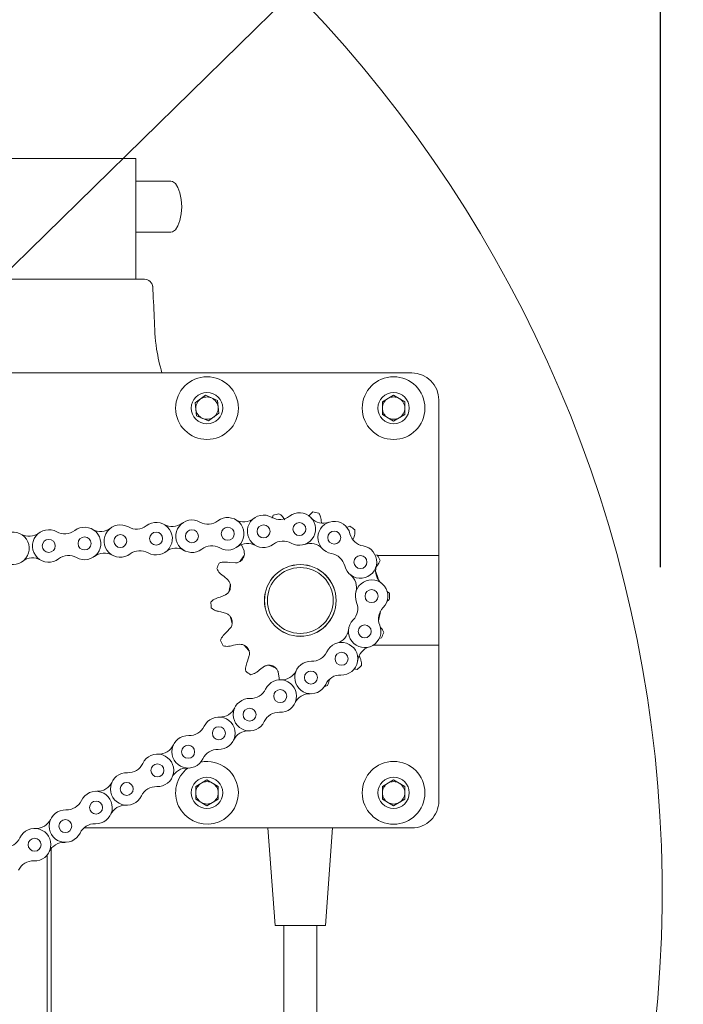
# Model space of a CAD drawing. Extents: x 17.48 to 21.25, y 3.51 to 9.76.
# Drawn here: x 19.62 to 19.78, y 7.89 to 8.12 of the extents above; entities that cross this region are included whole.
import ezdxf

# ---------------------------------------------------------------- set-up
doc = ezdxf.new("R2010")
doc.units = 0
doc.header["$LTSCALE"] = 0.5
doc.header["$MEASUREMENT"] = 0
doc.layers.get('0').update_dxf_attribs({"linetype": 'CONTINUOUS'})
doc.layers.get('DEFPOINTS').update_dxf_attribs({"linetype": 'CONTINUOUS'})
doc.layers.add('GUIDE - ANGLE Z', color=7, linetype='CONTINUOUS')
doc.styles.add('ROMANS', font='Romans', dxfattribs={"height": 0.09375})
doc.dimstyles.get("Standard").update_dxf_attribs({"dimtxt": 0.125, "dimasz": 0.125, "dimexe": 0.0625, "dimexo": 0.0625, "dimgap": 0.0625, "dimtad": 0, "dimtih": 1, "dimtoh": 1, "dimdec": 4, "dimzin": 1, "dimdsep": 46, "dimlunit": 4, "dimtxsty": 'ROMANS', "dimcen": 0.08984375, "dimadec": 0, "dimazin": 0, "dimtfac": 1, "dimtdec": 4, "dimtofl": 0, "dimtmove": 0, "dimatfit": 3, "dimfxl": 1, "dimfrac": 1, "dimtolj": 1, "dimtzin": 0, "dimarcsym": 0})

# ---------------------------------------------------------------- blocks, each defined once
blk = doc.blocks.new('*D4')
at = {"layer": 'DEFPOINTS', "color": 0, "transparency": 16777216}
for p in [(19.61968584921875, 8.217613163617086), (20.64185619689157, 8.217613163617086), (19.16113127418941, 7.338799229096606)]:
    blk.add_point(p, dxfattribs=at)
at = {"layer": 'GUIDE - ANGLE Z', "color": 0, "linetype": 'Continuous', "lineweight": -2, "transparency": 16777216}
for p, q in [((19.68218584921875, 8.217613163617086), (20.68873119689157, 8.217613163617086)), ((20.64185619689157, 8.123863163617086), (20.64185619689157, 7.938216300196328)), ((20.64185619689157, 7.432549229096606), (20.64185619689157, 7.70188808520922)), ((19.22363127418941, 7.338799229096606), (20.68873119689157, 7.338799229096606))]:
    blk.add_line(p, q, dxfattribs=at)
at = {"layer": 'GUIDE - ANGLE Z', "color": 0, "transparency": 16777216}
for points in [[(20.65748119689157, 8.123863163617086), (20.62623119689157, 8.123863163617086), (20.64185619689157, 8.217613163617086)], [(20.62623119689157, 7.432549229096606), (20.65748119689157, 7.432549229096606), (20.64185619689157, 7.338799229096606)]]:
    blk.add_solid(points, dxfattribs=at)
at = {"layer": 'GUIDE - ANGLE Z', "color": 0, "linetype": 'Continuous', "transparency": 16777216, "insert": (20.64185619689157, 7.820052192702774), "char_height": 0.09375, "attachment_point": 5, "rotation": 0.05, "style": 'ROMANS'}
blk.add_mtext('\\A1;A + 2"', dxfattribs=at)
blk = doc.blocks.new('*D5')
at = {"layer": 'DEFPOINTS', "color": 0, "transparency": 16777216}
for p in [(19.15930544042216, 9.620261660535537), (19.15930544042216, 8.909458267978694), (19.77521490860904, 7.929039481896)]:
    blk.add_point(p, dxfattribs=at)
at = {"layer": 'GUIDE - ANGLE Z', "color": 0, "linetype": 'Continuous', "lineweight": -2, "transparency": 16777216}
for p, q in [((19.15930544042216, 8.971958267978694), (19.15930544042216, 9.667136660535537)), ((19.77521490860904, 7.991539481896), (19.77521490860904, 9.667136660535537)), ((19.06555544042216, 9.620261660535537), (18.97180544042216, 9.620261660535537)), ((19.77521490860904, 9.620261660535537), (19.96271490860904, 9.620261660535537)), ((19.86896490860904, 9.620261660535537), (19.96271490860904, 9.620261660535537))]:
    blk.add_line(p, q, dxfattribs=at)
at = {"layer": 'GUIDE - ANGLE Z', "color": 0, "transparency": 16777216}
for points in [[(19.06555544042216, 9.604636660535537), (19.06555544042216, 9.635886660535537), (19.15930544042216, 9.620261660535537)], [(19.86896490860904, 9.635886660535537), (19.86896490860904, 9.604636660535537), (19.77521490860904, 9.620261660535537)]]:
    blk.add_solid(points, dxfattribs=at)
at = {"layer": 'GUIDE - ANGLE Z', "color": 0, "linetype": 'Continuous', "transparency": 16777216, "insert": (20.37775397110904, 9.620261660535537), "char_height": 0.09375, "attachment_point": 5, "style": 'ROMANS'}
blk.add_mtext('\\A1;A-1 1/2"', dxfattribs=at)

msp = doc.modelspace()

# ---------------------------------------------------------------- linework, layer by layer
at = {"color": 254, "linetype": 'Continuous'}
msp.add_line((19.46836126433194, 7.91383705137102), (20.53057140173523, 8.954559121020138), dxfattribs=at)
at = {"color": 7, "linetype": 'Continuous', "lineweight": 15}
for p, q in [((19.61651135237023, 8.088923632322462), (19.65018183283884, 8.088923632322462)), ((19.65018183283884, 8.088923632322462), (19.65018183283884, 8.060171743071113)), ((19.65018183283884, 8.083536104984299), (19.65852008944105, 8.083536104984299)), ((19.65852008944105, 8.071414971240053), (19.65018183283884, 8.071414971240053)), ((19.51347970862757, 8.060171743071113), (19.65220203517566, 8.060171743071113)), ((19.57068834998254, 8.037845197843883), (19.7159506154897, 8.037844876737235)), ((19.66676329847549, 8.032524460688478), (19.66428945272187, 8.030687730662594)), ((19.66428945272187, 8.030687730662594), (19.66464311155618, 8.02762726320163)), ((19.66959080306341, 8.031300402146753), (19.66676329847549, 8.032524460688478)), ((19.66994446189772, 8.028239613579142), (19.66959080306341, 8.031300402146753)), ((19.71158890347652, 8.032544690407295), (19.70892058750929, 8.031004341817408)), ((19.70892058750929, 8.031004341817408), (19.70892058750929, 8.02792300242433)), ((19.71425721944376, 8.031004341817408), (19.71158890347652, 8.032544690407295)), ((19.71425721944376, 8.02792300242433), (19.71425721944376, 8.031004341817408)), ((19.7223648010578, 8.031430771445795), (19.72236472078114, 7.994313732910472)), ((19.66747061614411, 8.026402883553256), (19.66994446189772, 8.028239613579142)), ((19.66464311155618, 8.02762726320163), (19.66747061614411, 8.026402883553256)), ((19.70892058750929, 8.02792300242433), (19.71158890347652, 8.02638265383444)), ((19.71158890347652, 8.02638265383444), (19.71425721944376, 8.02792300242433)), ((19.68289702103, 8.003922207135044), (19.68268468925909, 8.003272608386379)), ((19.69438665841286, 8.002090935922173), (19.69436622800238, 8.002570027040813)), ((19.70119797262773, 8.001326702100213), (19.70037806694069, 8.001020687464782)), ((19.70190099549493, 7.998078066143592), (19.70209036814052, 7.998518303357838)), ((19.6753431476919, 7.996890613759724), (19.67542121674567, 7.996749969047952)), ((19.67542121674567, 7.996749969047952), (19.67595513682443, 7.995429257405213)), ((19.70770620230533, 7.994434147903428), (19.70712929407408, 7.994487130500328)), ((19.72236472078114, 7.994313732910472), (19.70777668521454, 7.994313732910472)), ((19.72236468064281, 7.972932846761252), (19.72236472078114, 7.994313732910472)), ((19.67246827987341, 7.992640446168359), (19.67199689531432, 7.992727144963288)), ((19.6738900999719, 7.992555674013318), (19.67246827987341, 7.992640446168359)), ((19.70795361497752, 7.988552116327526), (19.70729374081612, 7.990580868128845)), ((19.67071419467102, 7.989682090621423), (19.6711055032598, 7.98940529669095)), ((19.6711055032598, 7.98940529669095), (19.67215945555481, 7.98844711445367)), ((19.67268229745423, 7.987498565415826), (19.67240458034214, 7.986007988356358)), ((19.71057930403725, 7.985400454578565), (19.71000151276272, 7.98574692865163)), ((19.67022803920613, 7.984421400409174), (19.66976572590985, 7.984295205496555)), ((19.67154586088904, 7.984962144004206), (19.67022803920613, 7.984421400409174)), ((19.69788760391805, 7.984170616117177), (19.69787046485072, 7.984170616117177)), ((19.69787046485072, 7.983075963554548), (19.69788760391805, 7.983075963554548)), ((19.66993125638683, 7.980994871369625), (19.67040388523418, 7.980915558027598)), ((19.67040388523418, 7.980915558027598), (19.67176919056265, 7.980509679224675)), ((19.67272849667319, 7.977103379903944), (19.67177565283393, 7.976044691285877)), ((19.67177565283393, 7.976044691285877), (19.67141400647175, 7.975730006770952)), ((19.70815807963556, 7.974555398653001), (19.70869589313243, 7.974703428817675)), ((19.6729949750526, 7.972828487100692), (19.673455361709, 7.97296206746621)), ((19.673455361709, 7.97296206746621), (19.67486152785841, 7.973188768759615)), ((19.70668223334357, 7.972932846761252), (19.72236468064281, 7.972932846761252)), ((19.72236468064281, 7.972932846761252), (19.72236460036615, 7.935815808225933)), ((19.67720376002472, 7.970536106741463), (19.67680466459974, 7.969168513528134)), ((19.70351692456207, 7.970077566448288), (19.70337712275525, 7.970329635166874)), ((19.67680466459974, 7.969168513528134), (19.67661533209248, 7.968728276313888)), ((19.67929857951884, 7.966800352000003), (19.67965548955796, 7.967120174221295)), ((19.67965548955796, 7.967120174221295), (19.68082407692627, 7.967934500680323)), ((19.68185840157743, 7.968242763062291), (19.68334087069404, 7.967606008579541)), ((19.68408531631882, 7.966560806440684), (19.68431900168181, 7.965155643749553)), ((19.68431900168181, 7.965155643749553), (19.68433943209228, 7.964676873737561)), ((19.66711675661815, 7.940864246943932), (19.66444844065091, 7.939323577247395)), ((19.66444844065091, 7.939323577247395), (19.66444844065091, 7.936242558960967)), ((19.66978507258538, 7.939323577247395), (19.66711675661815, 7.940864246943932)), ((19.66978507258538, 7.936242558960967), (19.66978507258538, 7.939323577247395)), ((19.70892042695597, 7.939323577247395), (19.70892038681763, 7.936242558960967)), ((19.7115887429232, 7.940864246943932), (19.70892042695597, 7.939323577247395)), ((19.71425705889044, 7.939323577247395), (19.7115887429232, 7.940864246943932)), ((19.7142570187521, 7.936242558960967), (19.71425705889044, 7.939323577247395)), ((19.66444844065091, 7.936242558960967), (19.66711675661815, 7.93470188926443)), ((19.66711675661815, 7.93470188926443), (19.66978507258538, 7.936242558960967)), ((19.70892038681763, 7.936242558960967), (19.71158870278487, 7.93470188926443)), ((19.71158870278487, 7.93470188926443), (19.7142570187521, 7.936242558960967)), ((19.71595037465971, 7.929401702934491), (19.63775087131771, 7.929402024041138)), ((19.68336607756589, 7.906139452935331), (19.68165566286762, 7.929401702934491)), ((19.6970497965354, 7.929401702934491), (19.69533930156046, 7.906139452935331)), ((19.62905221264159, 7.922991450922824), (19.62905201194993, 7.835270252427845)), ((19.62997952850234, 7.800721103755635), (19.62997952850234, 7.924484917942122)), ((19.69533930156046, 7.906139452935331), (19.68336607756589, 7.906139452935331)), ((19.68541851098249, 7.854825647283855), (19.68541863139749, 7.906139452935331)), ((19.69328674772887, 7.906139452935331), (19.69328662731388, 7.854825647283855))]:
    msp.add_line(p, q, dxfattribs=at)
at = {"color": 7, "linetype": 'Continuous', "lineweight": 15, "flags": 128}
for points in [[(19.65852008944105, 8.083536104984299), (19.65888458562473, 8.083474452507906), (19.65958411645714, 8.08298861814966), (19.66019743015459, 8.082055803337564), (19.66067483546333, 8.080752110347163), (19.66097767917061, 8.079183183265613), (19.66108143675621, 8.077475538112175), (19.66097767917061, 8.075768214065388), (19.66067483546333, 8.074198965877187), (19.66019743015459, 8.072895272886786), (19.65958411645714, 8.07196245807469), (19.65888458562473, 8.071476623716446), (19.65852008944105, 8.071414971240053)], [(19.67600900246461, 7.994337494802416), (19.67518038675976, 7.993215548174716), (19.67497696569832, 7.992908249112693)], [(19.70729225569788, 7.99063160297921), (19.70766999753078, 7.98957484100103), (19.70798239416084, 7.988510051356655)], [(19.67265050789609, 7.979887695647729), (19.67279131316118, 7.979306492615062), (19.67313204745292, 7.978164637375194)], [(19.70800314567796, 7.978885521799689), (19.70805673034982, 7.979101947680361), (19.70841295803732, 7.980979137143879)], [(19.70843643896094, 7.981024413181231), (19.70837550897451, 7.980610506712111), (19.70800784186268, 7.978834786949323)], [(19.67594530293334, 7.972989040424633), (19.67700852718281, 7.971772367335809), (19.67725626096165, 7.971519656403925)]]:
    msp.add_lwpolyline(points, dxfattribs=at)
at = {"color": 7, "linetype": 'Continuous', "lineweight": 15}
for centre, radius in [((19.66711694715, 8.029463750606629), 0.007474710199999488), ((19.71158890714991, 8.029463661829777), 0.007474710200000511), ((19.66711694715, 8.029463750606629), 0.003737355099998607), ((19.71158890714991, 8.029463661829777), 0.00373735509999904), ((19.68912897171873, 8.000646485597239), 0.00154884173228391), ((19.65499639603052, 7.998358570176211), 0.00154884173228406), ((19.66352912110394, 7.99893685856079), 0.00154884173228406), ((19.67206184738221, 7.999515147027026), 0.001548841732281717), ((19.68059457245563, 8.000093435411607), 0.001548841732285045), ((19.69743461214387, 7.998607407070683), 0.001548841732284543), ((19.62939821840058, 7.996623704859156), 0.00154884173228406), ((19.63793094467884, 7.997201993325394), 0.001548841732284142), ((19.64646366975226, 7.997780281709974), 0.00154884173228406), ((19.70370078974341, 7.992787024473203), 0.001548841732282762), ((19.68935283564149, 7.983623378218287), 0.008552299999998606), ((19.68935283564149, 7.983623378218287), 0.00853519540000137), ((19.68935283564149, 7.983623378218287), 0.007851011400000383), ((19.7063461803553, 7.984654138868064), 0.001548841732283823), ((19.70470319712756, 7.976261139320621), 0.001548841732282631), ((19.6991864543916, 7.969726034070852), 0.001548841732284547), ((19.69189184131016, 7.96526168022263), 0.001548841732281839), ((19.68457448971912, 7.960834718901018), 0.001548841732283258), ((19.67725712743302, 7.956407751037576), 0.001548841732283887), ((19.66993976618016, 7.951980783799235), 0.001548841732282847), ((19.66262240389406, 7.947553815935794), 0.001548841732283887), ((19.65530504264119, 7.943126848697453), 0.001548841732282847), ((19.71158872413301, 7.937783005829959), 0.007474710200000511), ((19.6671167641331, 7.937783094606812), 0.003737355100001471), ((19.71158872413301, 7.937783005829959), 0.00373735509999904), ((19.64798768035509, 7.938699880834012), 0.001548841732284516), ((19.64067031910222, 7.93427291359567), 0.001548841732282847), ((19.63335295681612, 7.929845945732229), 0.001548841732283887), ((19.62603559556326, 7.925418978493889), 0.001548841732284927)]:
    msp.add_circle(centre, radius, dxfattribs=at)
for centre, radius, start, end in [((19.46836126433194, 7.91383705137102), 0.3072300000000001, 270.0000000000007, 77.91318595365276), ((19.65220204385951, 8.058151389890707), 0.002020228346458089, 3.937408556808445, 90), ((19.71595058407656, 8.031430682122803), 0.006414224999999655, 359.9998856236838, 89.99988562367392), ((19.66711694715, 8.029463750606629), 0.002668317600000499, 126.5910609831522, 186.5910609831845), ((19.66711694715, 8.029463750606629), 0.002668317600001285, 66.59106098318922, 126.5910609831522), ((19.66711694715, 8.029463750606629), 0.002668317600001285, 6.591060983211247, 66.59106098318922), ((19.71158890714991, 8.029463661829777), 0.002668317600000452, 119.9998856236683, 179.9998856236784), ((19.71158890714991, 8.029463661829777), 0.002668317600000452, 59.99988562366293, 119.9998856236683), ((19.71158890714991, 8.029463661829777), 0.002668317600000313, 359.9998856236776, 59.99988562366293), ((19.66711694715, 8.029463750606629), 0.002668317599999394, 186.5910609831845, 246.5910609831919), ((19.66711694715, 8.029463750606629), 0.002668317599999533, 306.5910609832034, 6.591060983211247), ((19.71158890714991, 8.029463661829777), 0.002668317600000779, 179.9998856236784, 239.9998856236754), ((19.71158890714991, 8.029463661829777), 0.002668317600000452, 299.9998856236679, 359.9998856236776), ((19.66711694715, 8.029463750606629), 0.002668317599999272, 246.5910609831919, 306.5910609832034), ((19.71158890714991, 8.029463661829777), 0.002668317600000779, 239.9998856236754, 299.9998856236679), ((19.68912897171876, 8.000646485597205), 0.003872104330709191, 240.1914433438694, 127.2240047223675), ((19.68935283564149, 7.983623378218287), 0.02130072729506382, 78.10039059418362, 81.92836117635923), ((19.65499639603054, 7.998358570176174), 0.003872104330708484, 240.3608972924463, 127.3934586709065), ((19.66352912110396, 7.998936858560755), 0.003872104330709053, 60.36089729244721, 307.3934586708945), ((19.66735890454689, 8.005667796576503), 0.003872104330708826, 240.3608972924463, 307.3934586709196), ((19.67206184738223, 7.999515147026991), 0.003872104330709053, 240.3608972924463, 127.3934586708952), ((19.67589163022276, 8.00624608500183), 0.003872104330708087, 240.3608972924374, 307.3934586709054), ((19.68059457245564, 8.000093435411571), 0.003872104330708571, 60.19144334389257, 307.224004722327), ((19.68444424606666, 8.006813017309295), 0.003872104330710246, 240.1914433438785, 307.224004722327), ((19.68935283564149, 7.983623378218287), 0.02130072729506279, 103.8146763084718, 107.6426468906438), ((19.6948211968856, 8.005897314724878), 0.003872104330709066, 222.6901334957949, 289.7226948742419), ((19.69743461214387, 7.998607407070638), 0.003872104330708915, 13.59603238376247, 260.6285937622256), ((19.62086549332718, 7.996045416474541), 0.003872104330709085, 240.3608972924308, 127.3934586709209), ((19.62939821840059, 7.996623704859121), 0.003872104330709085, 60.36089729243155, 307.3934586709196), ((19.63322800184352, 8.00335464287487), 0.003872104330708484, 240.3608972924463, 307.3934586709054), ((19.63793094467886, 7.997201993325358), 0.003872104330708939, 240.3608972924709, 127.3934586708922), ((19.64176072751939, 8.003932931300197), 0.003872104330708826, 240.3608972924374, 307.3934586709196), ((19.64646366975228, 7.997780281709939), 0.003872104330709053, 60.36089729244721, 307.3934586708945), ((19.6502934531952, 8.004511219725686), 0.003872104330709085, 240.3608972924308, 307.3934586708945), ((19.65882617887108, 8.005089508151013), 0.003872104330707859, 240.3608972924374, 307.3934586709306), ((19.68935283564149, 7.983623378218287), 0.02130072729506432, 52.38610487990192, 56.21407546207153), ((19.62469527616771, 8.002776354449379), 0.003872104330708087, 240.3608972924219, 307.3934586709054), ((19.68527929810773, 7.993926903699482), 0.003872104330709074, 60.19144334390153, 127.2240047223675), ((19.70496180702489, 8.000427875421016), 0.003872104330708915, 193.5960323837616, 260.6285937622256), ((19.65116661258761, 7.991627632160426), 0.003872104330708826, 60.36089729244721, 127.3934586709209), ((19.65969933826349, 7.992205920585754), 0.003872104330709085, 60.36089729243155, 127.3934586709065), ((19.6682320639393, 7.992784209011242), 0.003872104330708826, 60.36089729244721, 127.3934586709209), ((19.67676478961517, 7.993362497436571), 0.003872104330708087, 60.36089729246267, 127.3934586709065), ((19.6917423843797, 7.993356575136248), 0.003872104330709714, 42.69013349580803, 109.722694874254), ((19.70370078974341, 7.992787024473158), 0.00387210433070841, 193.5960323837616, 80.6285937622236), ((19.62556843556012, 7.98989276688412), 0.003872104330708826, 60.36089729244721, 127.3934586709209), ((19.63410116123594, 7.99047105530961), 0.003872104330708087, 60.36089729243832, 127.3934586709065), ((19.64263388691181, 7.991049343734936), 0.003872104330709791, 60.36089729244721, 127.3934586709096), ((19.67374713579678, 7.994837173901592), 0.002286029790001333, 308.8286070009612, 339.7715733410656), ((19.69617359486239, 7.990966556122782), 0.00387210433070841, 13.59603238376247, 80.6285937622236), ((19.68935283564149, 7.983623378218287), 0.02130072729506402, 26.67181916561677, 30.49978974778933), ((19.68935283564149, 7.983623378218287), 0.02130072729506208, 155.2432477370442, 159.071218319215), ((19.71116341657692, 7.990717720055899), 0.003872104330708587, 164.5019034217752, 231.5344648002038), ((19.69888355580393, 7.986723442239798), 0.003872104330708912, 344.501903421757, 51.53446480020427), ((19.70634618035529, 7.984654138868028), 0.003872104330708567, 315.4077662775757, 202.4403276560465), ((19.67042710231881, 7.986955599619797), 0.002286029790001536, 334.5428927152298, 5.485859055328134), ((19.68935283564149, 7.983623378218287), 0.02130072729506412, 0.9575334513326859, 4.785504033502893), ((19.68935283564149, 7.983623378218287), 0.02130072729506226, 180.957533451332, 184.7855040334988), ((19.69918838185201, 7.981698011607883), 0.00387210433070936, 315.4077662776011, 22.4403276560403), ((19.71186099563081, 7.979217266580731), 0.003872104330708567, 135.4077662775765, 202.4403276560465), ((19.67085554243428, 7.978414038022419), 0.002286029789999846, 0.2571784295060531, 31.20014476960433), ((19.70470319712755, 7.976261139320587), 0.003872104330708567, 135.4077662775765, 22.44032765603063), ((19.69701114894504, 7.977158453483254), 0.003872104330708915, 286.3136229396831, 353.3461843181464), ((19.68935283564149, 7.983623378218287), 0.02130072729506158, 206.6718191656161, 210.4997897477918), ((19.68935283564149, 7.983623378218287), 0.02130072729506399, 335.2432477370461, 339.0712183192196), ((19.67494759832384, 7.970904250139198), 0.002286029790002059, 25.97146414380659, 56.91443048385066), ((19.69918645439158, 7.969726034070835), 0.003872104330708695, 267.9506409578329, 154.9832023363113), ((19.7068785042827, 7.968828715521198), 0.003872104330708573, 106.313622939667, 173.3461843181472), ((19.69216877759345, 7.973000935618745), 0.003872104330708422, 267.9506409578329, 334.9832023363028), ((19.68189278813282, 7.96591364156191), 0.002286029790000216, 51.68574985810255, 82.62871619816563), ((19.69189184131014, 7.965261680222613), 0.003872104330708379, 87.95064095785128, 334.9832023363028), ((19.68935283564149, 7.983623378218287), 0.02130072729506371, 309.5289620227614, 313.3569326049325), ((19.68935283564149, 7.983623378218287), 0.02130072729506187, 232.3861048799043, 236.2140754620745), ((19.6845744897191, 7.960834718900999), 0.003872104330709063, 267.6574493238922, 154.6900107023482), ((19.68489102469021, 7.968572455536428), 0.003872104330708649, 267.6574493238922, 334.6900107023801), ((19.69890951810828, 7.961986778674703), 0.003872104330708695, 87.95064095785128, 154.9832023363113), ((19.67757366292077, 7.964145487985565), 0.003872104330708599, 267.6574493239104, 334.6900107023636), ((19.68935283564149, 7.983623378218287), 0.02130072729506297, 285.6970763825094, 287.64264689065), ((19.67725712743301, 7.956407751037558), 0.003872104330708599, 87.65744932391051, 334.6900107023559), ((19.69157531600078, 7.957523949503857), 0.003872104330709643, 87.65744932391051, 154.690010702372), ((19.67025630115125, 7.959718520434647), 0.003872104330708599, 267.6574493239104, 334.6900107023636), ((19.66993976618013, 7.951980783799218), 0.003872104330708599, 267.6574493239104, 154.6900107023406), ((19.68425795423133, 7.953096981952992), 0.003872104330709063, 87.65744932391051, 154.6900107023482), ((19.6629389393818, 7.955291552883784), 0.003872104330708599, 267.6574493239104, 334.6900107023636), ((19.66262240389404, 7.947553815935775), 0.003872104330709913, 87.65744932387568, 334.6900107023714), ((19.67694059246181, 7.948670014402075), 0.003872104330709123, 87.65744932391051, 154.6900107023884), ((19.65562157761228, 7.950864585332865), 0.003872104330708599, 267.6574493239104, 334.6900107023636), ((19.65530504264117, 7.943126848697436), 0.003872104330708649, 267.6574493238922, 154.6900107023644), ((19.66962323069237, 7.944243046851211), 0.003872104330708599, 87.65744932391051, 154.6900107023644), ((19.64830421584284, 7.946437617782002), 0.003872104330709814, 267.6574493239108, 334.6900107023473), ((19.66230586892285, 7.939816079300292), 0.003872104330709814, 87.65744932391155, 154.6900107023644), ((19.6671167641331, 7.937783094606812), 0.007474710200000511, 127.8798811170749, 359.9998856236824), ((19.6671167641331, 7.937783094606812), 0.007474710200000511, 359.9998856236824, 101.5233185436139), ((19.64798768035507, 7.938699880833994), 0.003872104330708649, 87.6574493238928, 334.6900107023636), ((19.64098685407332, 7.942010650231082), 0.003872104330708599, 267.6574493239104, 334.6900107023801), ((19.6549885071534, 7.935389111749429), 0.003872104330708599, 87.65744932391051, 154.6900107023644), ((19.6671167641331, 7.937783094606812), 0.002668317599999098, 119.9998856236589, 179.9998856236784), ((19.6671167641331, 7.937783094606812), 0.002668317599999726, 59.99988562366293, 119.9998856236589), ((19.6671167641331, 7.937783094606812), 0.002668317600000313, 359.9998856236776, 59.99988562366293), ((19.71158872413301, 7.937783005829959), 0.002668317600000452, 119.9998856236683, 179.9998856236784), ((19.71158872413301, 7.937783005829959), 0.002668317600000779, 59.99988562367611, 119.9998856236683), ((19.71158872413301, 7.937783005829959), 0.002668317600000779, 359.9998856236776, 59.99988562367611), ((19.6406703191022, 7.934272913595653), 0.003872104330709643, 267.6574493238922, 154.690010702372), ((19.6671167641331, 7.937783094606812), 0.002668317600000779, 179.9998856236784, 239.9998856236754), ((19.6671167641331, 7.937783094606812), 0.002668317600001059, 299.9998856236902, 359.9998856236776), ((19.71158872413301, 7.937783005829959), 0.002668317600000313, 179.9998856236784, 239.9998856236624), ((19.71158872413301, 7.937783005829959), 0.002668317600000313, 299.9998856237036, 359.9998856236776), ((19.63366949230387, 7.937583682680219), 0.003872104330708649, 267.6574493238922, 334.6900107023396), ((19.64767114538388, 7.93096214419851), 0.003872104330708599, 87.65744932391051, 154.6900107023644), ((19.6671167641331, 7.937783094606812), 0.002668317600001059, 239.9998856236754, 299.9998856236902), ((19.71158872413301, 7.937783005829959), 0.002668317600000007, 239.9998856236624, 299.9998856237036), ((19.71595039320632, 7.935815968122994), 0.006414224999999655, 269.9998856236732, 359.9998856236838), ((19.6333529568161, 7.929845945732212), 0.003872104330709063, 87.65744932391051, 334.6900107023473), ((19.62635213053435, 7.9331567151293), 0.003872104330708599, 267.6574493239104, 334.6900107023636), ((19.64035378361443, 7.926535176647646), 0.003872104330708599, 87.65744932391051, 154.6900107023644), ((19.6190347687649, 7.928729747578438), 0.003872104330709063, 267.6574493238922, 334.6900107023473), ((19.62603559556323, 7.925418978493871), 0.003872104330708599, 267.6574493239104, 154.6900107023644), ((19.63303642184491, 7.922108209096729), 0.003872104330708599, 87.65744932391051, 154.6900107023644), ((19.62571906007547, 7.917681241545864), 0.003872104330708699, 87.65744932387487, 154.6900107023568)]:
    msp.add_arc(centre, radius, start, end, dxfattribs=at)
for points, knots in [([(19.65420072336707, 8.058553044459142), (19.6543119304137, 8.056052753764899), (19.65453435912888, 8.051051843629292), (19.65480735683204, 8.044069539009453), (19.65588094618911, 8.039738582270019), (19.65635037182131, 8.037844876737234)], [0, 0, 0, 0, 0.3600725897998336, 0.7201925232264977, 0.9999999999999999, 0.9999999999999999, 0.9999999999999999, 0.9999999999999999]), ([(19.69234369764237, 8.004713092808776), (19.69200640602928, 8.004439316490151), (19.69163862397995, 8.004140791381278), (19.69142020060796, 8.00372040320618), (19.69140209253579, 8.003685551535554)], [0, 0, 0, 0, 0.9170964534907899, 1, 1, 1, 1]), ([(19.68564914583233, 8.002868977329989), (19.68540710390412, 8.003235407900123), (19.68502852622367, 8.003808541804286), (19.68446854189994, 8.004175508148005), (19.68426658102155, 8.00430785621915)], [0, 0, 0, 0, 0.6393454783761499, 1, 1, 1, 1]), ([(19.69436622800238, 8.002570027040814), (19.69430717589799, 8.003005263190083), (19.69421482020324, 8.003685959286596), (19.69386952204412, 8.004259620045648), (19.69374500705372, 8.004466482903204)], [0, 0, 0, 0, 0.6393986266431054, 1, 1, 1, 1]), ([(19.70209036814052, 7.998518303357838), (19.70222597087934, 7.99893606732866), (19.70243806029932, 7.999589470932629), (19.7023758941387, 8.000256197181855), (19.70235347490013, 8.00049664141544)], [0, 0, 0, 0, 0.6393658808810152, 1, 1, 1, 1]), ([(19.67595513682443, 7.995429257405212), (19.6760002121817, 7.99517590757751), (19.67608322672553, 7.994709317368342), (19.67595209116639, 7.994254673821318), (19.67589215978311, 7.994046893286083)], [0, 0, 0, 0, 0.5429814486593776, 1, 1, 1, 1]), ([(19.67199689531432, 7.992727144963288), (19.67155944060356, 7.992766297025487), (19.67087529051598, 7.992827528248114), (19.67023915053598, 7.992618753385537), (19.67000976696223, 7.9925434719607)], [0, 0, 0, 0, 0.639413366602976, 1, 1, 1, 1]), ([(19.67518046703641, 7.993056279277367), (19.67506434102494, 7.992973268443182), (19.67473983239283, 7.992741298603629), (19.67428150231227, 7.992591306801081), (19.67395879871926, 7.9925619282628), (19.6738900999719, 7.992555674013318)], [0, 0, 0, 0, 0.304898086722181, 0.8520232443569438, 1, 1, 1, 1]), ([(19.70729165362291, 7.991516894007422), (19.70759508490609, 7.991834390056412), (19.70806963875836, 7.992330940614938), (19.70830288184277, 7.992958445665054), (19.70838698853717, 7.99318472193652)], [0, 0, 0, 0, 0.6394032662780913, 1, 1, 1, 1]), ([(19.66945742338955, 7.99123207241075), (19.66966222423388, 7.990852396048867), (19.66998242505105, 7.990258781888103), (19.67052033323596, 7.989834868481416), (19.67071419467102, 7.989682090621424)], [0, 0, 0, 0, 0.6396012544476908, 1, 1, 1, 1]), ([(19.67215945555481, 7.98844711445367), (19.67231002095638, 7.988238444344765), (19.67258735494214, 7.987854084376238), (19.67266647982625, 7.987387515171529), (19.67270264758804, 7.987174247701465)], [0, 0, 0, 0, 0.5429028150365584, 1, 1, 1, 1]), ([(19.67249115872207, 7.98597298773174), (19.67242261904861, 7.985847725600077), (19.67223115453992, 7.985497807789149), (19.67188279939903, 7.985164394227702), (19.67160502889344, 7.984997660105098), (19.67154586088904, 7.984962144004206)], [0, 0, 0, 0, 0.304978699544277, 0.8519532400335419, 1, 1, 1, 1]), ([(19.66976572590985, 7.984295205496554), (19.66935457133958, 7.984140693507388), (19.66871153605856, 7.983899040689781), (19.6682290547746, 7.983434763170282), (19.66805507038158, 7.983267343116686)], [0, 0, 0, 0, 0.6393965967301237, 1, 1, 1, 1]), ([(19.70995154054064, 7.983431749720402), (19.71000449073866, 7.983455257667417), (19.71028067008888, 7.98357787117549), (19.71048524041748, 7.983799831412826), (19.71065058971308, 7.983979236555041)], [0, 0, 0, 0, 0.1917239575362988, 1, 1, 1, 1]), ([(19.66812635605741, 7.981846446199809), (19.6684756063243, 7.981593216113231), (19.66902168269453, 7.981197273777257), (19.66969027206933, 7.98104849627817), (19.66993125638683, 7.980994871369626)], [0, 0, 0, 0, 0.639563046349834, 0.9999999999999999, 0.9999999999999999, 0.9999999999999999, 0.9999999999999999]), ([(19.67176919056264, 7.980509679224677), (19.67199540817847, 7.9803868904796), (19.67241199436612, 7.980160771505579), (19.67268581308732, 7.97977477052224), (19.67281094080504, 7.979598378557987)], [0, 0, 0, 0, 0.5430271634979353, 0.9999999999999999, 0.9999999999999999, 0.9999999999999999, 0.9999999999999999]), ([(19.67314156023736, 7.978424412653329), (19.67313410242723, 7.978281801227976), (19.67311326620366, 7.977883362076154), (19.67294447224974, 7.977431605719446), (19.6727663808838, 7.977160953895045), (19.67272849667319, 7.977103379903944)], [0, 0, 0, 0, 0.3050092677262137, 0.8521591704681764, 1, 1, 1, 1]), ([(19.70924823670512, 7.976014507260975), (19.70905472565649, 7.976402958555775), (19.70883548951114, 7.976843050039586), (19.70845851649156, 7.977160244642123), (19.70841428260224, 7.977197464151774)], [0, 0, 0, 0, 0.8826603310518382, 1, 1, 1, 1]), ([(19.67141400647175, 7.975730006770954), (19.67111058383005, 7.975412519092534), (19.67063597542991, 7.974915910407461), (19.6704027818012, 7.974288248222796), (19.6703186715575, 7.974061857735204)], [0, 0, 0, 0, 0.6393115705825237, 1, 1, 1, 1]), ([(19.67099945778934, 7.972812431768297), (19.67142397740939, 7.972735866821035), (19.67208773671075, 7.97261615340025), (19.67275461219954, 7.972772231614472), (19.6729949750526, 7.972828487100692)], [0, 0, 0, 0, 0.6395686194803734, 1, 1, 1, 1]), ([(19.67486152785841, 7.973188768759615), (19.67511860768407, 7.973176262104065), (19.67559207193063, 7.973153228580401), (19.67600624043307, 7.972924177778466), (19.6761955252887, 7.972819496114551)], [0, 0, 0, 0, 0.542976217369137, 1, 1, 1, 1]), ([(19.67700274726315, 7.971905305488033), (19.67705790645537, 7.971773592884059), (19.67721199618121, 7.971405647701834), (19.6772558303117, 7.970925479909934), (19.67721289529082, 7.970604418781032), (19.67720376002472, 7.970536106741463)], [0, 0, 0, 0, 0.3050363065092205, 0.8521328711117604, 1, 1, 1, 1]), ([(19.70397666900518, 7.968135834548548), (19.70395689968119, 7.968566814472402), (19.70392599391651, 7.969240573682438), (19.70362528178468, 7.969855857805311), (19.70351692456207, 7.970077566448289)], [0, 0, 0, 0, 0.6396646122793886, 1, 1, 1, 1]), ([(19.67661533209247, 7.968728276313886), (19.676479696401, 7.968310505812798), (19.67626758576143, 7.967657185383529), (19.67632979591467, 7.966990594027294), (19.67635222533287, 7.966750259362935)], [0, 0, 0, 0, 0.6394572745181897, 1, 1, 1, 1]), ([(19.68082407692627, 7.967934500680323), (19.68106107618605, 7.968034788443447), (19.68149759998763, 7.96821950630142), (19.68197011544752, 7.968192934713623), (19.68218609091159, 7.968180789479249)], [0, 0, 0, 0, 0.5429240259934796, 1, 1, 1, 1]), ([(19.68331008459417, 7.967707157173622), (19.68341690983544, 7.967612548076149), (19.68371548242546, 7.967348119155265), (19.68396315984853, 7.966934391217775), (19.68406386624333, 7.966626406090444), (19.68408531631881, 7.966560806440685)], [0, 0, 0, 0, 0.3048078877481081, 0.8519267489543243, 1, 1, 1, 1]), ([(19.7021544690551, 7.967346233301403), (19.70217012116214, 7.967338482989176), (19.70240388795816, 7.967222730799811), (19.70266574707636, 7.967207882689467), (19.7029100731359, 7.967194028750307)], [0, 0, 0, 0, 0.0669560746137641, 1, 1, 1, 1]), ([(19.67750768746694, 7.965919877571511), (19.67792338939892, 7.966035127285712), (19.67857335858732, 7.966215325541819), (19.67910644141039, 7.966645356643164), (19.67929857951884, 7.966800352000003)], [0, 0, 0, 0, 0.6395717510718695, 1, 1, 1, 1]), ([(19.69580863906467, 7.963324372536682), (19.69599136274785, 7.96371798704811), (19.69619968853565, 7.964166752373757), (19.69621235869861, 7.964662508476701), (19.69621391579263, 7.964723434201505)], [0, 0, 0, 0, 0.8771054467307237, 1, 1, 1, 1])]:
    msp.add_open_spline(points, degree=3, knots=knots, dxfattribs=at)

# ---------------------------------------------------------------- dimensions: what is measured, and where the dimension line sits
at = {"layer": 'GUIDE - ANGLE Z', "color": 3, "linetype": 'Continuous'}
dim = msp.add_linear_dim(base=(19.15930544042216, 9.620261660535537), p1=(19.77521490860904, 7.929039481896), p2=(19.15930544042216, 8.909458267978694), angle=180, text='A-1 1/2"', dimstyle='Standard', override={"dimasz": 0.09375, "dimexe": 0.046875, "dimatfit": 0}, dxfattribs=at)
dim.commit()
dim.dimension.update_dxf_attribs({"geometry": '*D5', "text_midpoint": (20.37775397110904, 9.620261660535537), "dimtype": 160})
dim = msp.add_linear_dim(base=(20.64185619689157, 8.217613163617086), p1=(19.16113127418941, 7.338799229096606), p2=(19.61968584921875, 8.217613163617086), angle=90, text='A + 2"', dimstyle='Standard', override={"dimasz": 0.09375, "dimexe": 0.046875, "dimatfit": 0}, dxfattribs=at)
dim.commit()
dim.dimension.update_dxf_attribs({"geometry": '*D4', "text_midpoint": (20.64185619689157, 7.820052192702774), "dimtype": 160, "text_rotation": 0.05})

doc.saveas('drawing.dxf')
